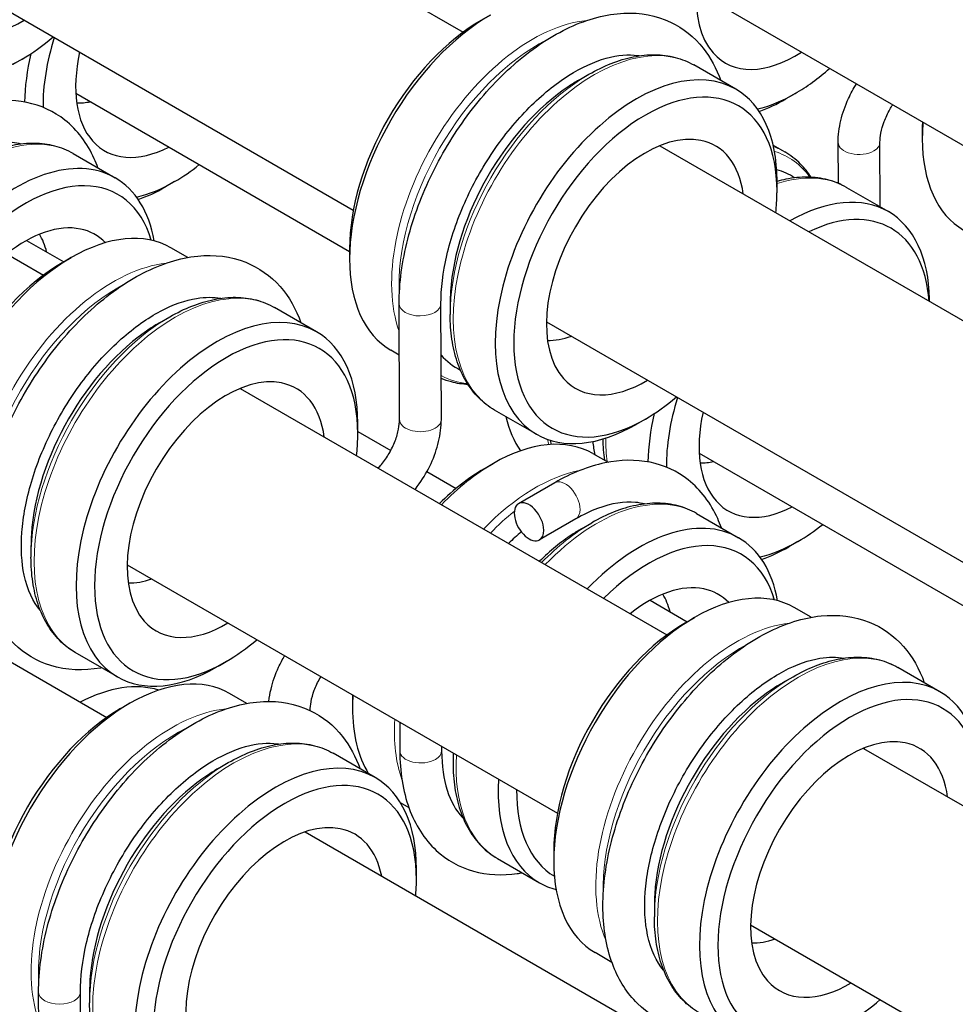
# Model space of a CAD drawing. Units: inches. Extents: x 134.9 to 185.6, y 9 to 45.7.
# Drawn here: x 179.2 to 180.1, y 20.4 to 21.3 of the extents above; entities that cross this region are included whole.
import ezdxf

# ---------------------------------------------------------------- set-up
doc = ezdxf.new("R2010")
doc.units = ezdxf.units.IN
doc.header["$MEASUREMENT"] = 0
doc.layers.add('TANGENT EDGES', color=7, linetype='Continuous', lineweight=0)
doc.layers.add('VISIBLE', color=7, linetype='Continuous')

msp = doc.modelspace()

# ---------------------------------------------------------------- linework, layer by layer
at = {"layer": 'TANGENT EDGES'}
for centre, major_axis, ratio, start_param, end_param in [((179.17115, 21.48584), (0.09525, 0.16498), 0.57735, 0, 3.141593), ((179.7083, 21.17571), (0.09525, 0.16498), 0.57735, 0.389803, 2.686269), ((179.76724, 21.14169), (0.09525, 0.16498), 0.57735, 0, 3.141593), ((179.7133, 21.17283), (0.09379, 0.16244), 0.57735, 0.721093, 2.420499), ((179.76224, 21.14457), (0.09379, 0.16244), 0.57735, 0.785398, 2.356194), ((179.17389, 21.05694), (0.09525, 0.16498), 0.57735, 0, 1.161987), ((179.85424, 21.05865), (0.09525, 0.16498), 0.57735, 0, 0.106404), ((179.85924, 21.05577), (0.09379, 0.16244), 0.57735, -0.254587, 0.133051), ((180.0206, 21.2326), (0.02, 0.00009), 0.580229, 3.141593, 5.495275), ((180.0206, 21.2326), (0.02, 0.00009), 0.580229, 5.495275, 6.283185), ((179.91317, 21.02463), (0.09525, 0.16498), 0.57735, 0, 0.568779), ((179.30746, 20.94374), (0.09525, 0.16498), 0.57735, 0.401298, 2.740295), ((179.3664, 20.90971), (0.09525, 0.16498), 0.57735, 0, 3.141593), ((179.31246, 20.94085), (0.09379, 0.16244), 0.57735, 0.750142, 2.391451), ((179.60078, 21.07825), (-0.02, -0.00002), 0.57791, 0.001403, 3.141593), ((179.3614, 20.9126), (0.09379, 0.16244), 0.57735, 0.785398, 2.356194), ((179.7133, 21.17283), (0.09379, 0.16244), 0.57735, 3.157369, 3.39618), ((179.60115, 20.96754), (-0.02, -0.00007), 0.579517, 0, 3.141593), ((179.85424, 21.05865), (0.09525, 0.16498), 0.57735, 2.577738, 2.615279), ((179.91317, 21.02463), (0.09525, 0.16498), 0.57735, 2.336872, 2.487276), ((179.71104, 20.74682), (0.09525, 0.16498), 0.57735, 0.45954, 1.161987), ((179.7396, 20.88986), (0.01002, -0.01731), 0.576635, 0.784779, 3.140575), ((179.76998, 20.71279), (0.09525, 0.16498), 0.57735, 0, 1.161987), ((179.71604, 20.74393), (0.09379, 0.16244), 0.57735, 0.975987, 1.155212), ((179.7396, 20.88986), (0.01002, -0.01731), 0.576635, 0, 0.784779), ((179.76498, 20.71568), (0.09379, 0.16244), 0.57735, 0.785398, 1.155212), ((179.90355, 20.59958), (0.09525, 0.16498), 0.57735, 0.401298, 2.740295), ((179.96249, 20.56556), (0.09525, 0.16498), 0.57735, 0, 3.141593), ((179.90855, 20.5967), (0.09379, 0.16244), 0.57735, 0.750142, 2.391451), ((179.95749, 20.56844), (0.09379, 0.16244), 0.57735, 0.785398, 2.356194), ((179.36351, 20.51746), (0.09525, 0.16498), 0.57735, 0.389803, 2.686269), ((179.42245, 20.48343), (0.09525, 0.16498), 0.57735, 0, 3.141593), ((179.71104, 20.74682), (0.09525, 0.16498), 0.57735, 2.281479, 2.682053), ((179.36851, 20.51457), (0.09379, 0.16244), 0.57735, 0.721093, 2.420499), ((179.60144, 20.65067), (0.02, 0), 0.577505, 3.141593, 5.497653), ((179.60144, 20.65067), (0.02, 0), 0.577505, 5.497653, 6.281796), ((179.76498, 20.71568), (0.09379, 0.16244), 0.57735, 2.294998, 2.356194), ((179.76998, 20.71279), (0.09525, 0.16498), 0.57735, 2.281479, 3.141593), ((179.41745, 20.48632), (0.09379, 0.16244), 0.57735, 0.785398, 2.356194), ((179.25599, 20.42), (-0.02, -0.00002), 0.57791, 0.001403, 3.141593)]:
    msp.add_ellipse(centre, major_axis=major_axis, ratio=ratio, start_param=start_param, end_param=end_param, dxfattribs=at)
at = {"layer": 'VISIBLE'}
for p, q in [((179.2339, 21.57361), (179.642, 21.338)), ((179.12553, 21.40524), (179.53697, 21.16769)), ((179.86499, 21.37707), (180.27712, 21.13912)), ((179.65929, 21.34936), (179.66813, 21.35446)), ((178.83258, 21.34144), (179.2408, 21.10575)), ((179.22016, 21.3122), (179.21132, 21.3071)), ((179.90267, 21.28347), (179.86249, 21.30667)), ((179.7525, 21.2921), (179.76224, 21.29773)), ((179.76224, 21.29773), (179.76225, 21.29773)), ((179.2716, 21.27957), (179.53342, 21.12841)), ((179.95945, 21.27929), (179.95061, 21.27418)), ((180.08106, 21.24623), (180.08106, 21.23602)), ((179.82999, 21.22946), (180.23809, 20.99384)), ((179.93851, 21.22997), (179.94949, 21.22363)), ((180.00077, 21.19342), (180.0006, 21.23251)), ((180.04087, 21.17087), (180.0406, 21.23269)), ((179.26914, 21.22192), (179.30932, 21.19872)), ((179.94213, 21.18606), (179.94212, 21.19627)), ((179.3661, 21.19514), (179.35726, 21.19004)), ((180.00842, 21.1896), (180.04861, 21.1664)), ((179.22458, 21.1389), (179.26015, 21.11836)), ((179.37867, 21.12259), (179.36253, 21.13191)), ((179.53342, 21.13134), (179.53342, 21.12114)), ((179.25844, 21.11738), (179.26728, 21.12248)), ((179.50183, 21.05149), (179.46165, 21.07469)), ((179.58078, 21.07824), (179.58078, 21.07822)), ((179.58115, 20.96748), (179.58078, 21.07822)), ((179.62115, 20.96761), (179.62078, 21.07827)), ((179.62961, 21.07924), (179.62961, 21.068)), ((179.35166, 21.06012), (179.3614, 21.06575)), ((179.3614, 21.06575), (179.3614, 21.06575)), ((179.62961, 21.06799), (179.62961, 21.068)), ((179.72162, 21.06108), (180.13306, 20.82354)), ((179.58094, 21.02928), (179.57287, 21.03394)), ((179.42867, 20.99729), (179.83689, 20.7616)), ((179.71217, 20.95351), (179.67199, 20.97671)), ((179.54128, 20.95408), (179.54128, 20.96429)), ((179.81625, 20.96805), (179.80742, 20.96294)), ((179.54128, 20.95605), (179.57271, 20.93791)), ((179.72566, 20.94767), (179.726, 20.94377)), ((179.76611, 20.93499), (179.78052, 20.92667)), ((179.86769, 20.93541), (180.12951, 20.78425)), ((179.66203, 20.92046), (179.67086, 20.92556)), ((178.89469, 20.91744), (179.3013, 20.68268)), ((179.60737, 20.9179), (179.63534, 20.90175)), ((179.72958, 20.90717), (179.69495, 20.88713)), ((179.72959, 20.90718), (179.72958, 20.90717)), ((179.86523, 20.87777), (179.90541, 20.85457)), ((179.74961, 20.87255), (179.71498, 20.85251)), ((179.75524, 20.86321), (179.76498, 20.86883)), ((179.76498, 20.86883), (179.76498, 20.86883)), ((179.22876, 20.84727), (179.22876, 20.83602)), ((179.96219, 20.85098), (179.95335, 20.84588)), ((179.22876, 20.83601), (179.22876, 20.83602)), ((179.32077, 20.82864), (179.73214, 20.59114)), ((179.82068, 20.79474), (179.85624, 20.77421)), ((179.97476, 20.77844), (179.95862, 20.78776)), ((179.85454, 20.77322), (179.86337, 20.77833)), ((179.31133, 20.72153), (179.27115, 20.74473)), ((179.41541, 20.73607), (179.40657, 20.73096)), ((180.09792, 20.70733), (180.05774, 20.73053)), ((179.94775, 20.71597), (179.95749, 20.72159)), ((179.95749, 20.72159), (179.9575, 20.7216)), ((179.43508, 20.69611), (179.41858, 20.70564)), ((179.53615, 20.70245), (179.53616, 20.69224)), ((179.31449, 20.6911), (179.32333, 20.6962)), ((179.5815, 20.67811), (179.58144, 20.65068)), ((179.58144, 20.65067), (179.58144, 20.65068)), ((179.62145, 20.65505), (179.62144, 20.65066)), ((180.02476, 20.65313), (180.43298, 20.41745)), ((179.55788, 20.62521), (179.5177, 20.64841)), ((179.63234, 20.64876), (179.63234, 20.6391)), ((179.40771, 20.63385), (179.41745, 20.63947)), ((179.41745, 20.63947), (179.41745, 20.63948)), ((179.63234, 20.6391), (179.63234, 20.6391)), ((179.58188, 20.60142), (179.59002, 20.59672)), ((179.73197, 20.59123), (179.73211, 20.59095)), ((179.49078, 20.57329), (179.89739, 20.33853)), ((179.67473, 20.54781), (179.71491, 20.52461)), ((179.72867, 20.55521), (179.72867, 20.54501)), ((179.59733, 20.52781), (179.59733, 20.53801)), ((179.82486, 20.50311), (179.82486, 20.49187)), ((179.82486, 20.49186), (179.82486, 20.49187)), ((179.91686, 20.48449), (180.32823, 20.24698)), ((179.78426, 20.44849), (179.76812, 20.4578)), ((179.23599, 20.41998), (179.23599, 20.41997)), ((179.23635, 20.30922), (179.23599, 20.41997)), ((179.27635, 20.30935), (179.27599, 20.42002)), ((179.28481, 20.42099), (179.28481, 20.40974)), ((179.28481, 20.40974), (179.28481, 20.40974))]:
    msp.add_line(p, q, dxfattribs=at)
for centre, major_axis, ratio, start_param, end_param in [((179.21133, 21.46264), (0.09525, 0.16498), 0.57735, 0, 3.141593), ((179.22017, 21.45754), (0.089, 0.15415), 0.57735, -0.785355, 3.926948), ((179.95946, 21.42463), (0.06693, 0.11593), 0.57735, 0.190621, 2.950972), ((179.22017, 21.45754), (0.06693, 0.11593), 0.57735, 2.950972, 3.948387), ((179.66812, 21.19891), (0.09525, 0.16498), 0.57735, 0.785366, 2.356227), ((179.65928, 21.20402), (0.089, 0.15415), 0.57735, 0.785366, 2.356227), ((179.22017, 21.45754), (0.089, 0.15415), 0.57735, 3.926948, 4.165189), ((179.3661, 21.34048), (0.089, 0.15415), 0.57735, 1.939795, 2.36756), ((179.3661, 21.34048), (0.06693, 0.11593), 0.57735, 2.070973, 2.950969), ((179.95946, 21.42463), (0.06693, 0.11593), 0.57735, 2.950972, 3.990887), ((179.35726, 21.34558), (0.09525, 0.16498), 0.57735, 2.05528, 2.334329), ((179.80742, 21.11849), (0.09525, 0.16498), 0.57735, 0, 3.141593), ((179.95946, 21.42463), (0.089, 0.15415), 0.57735, 3.926948, 4.192533), ((179.81626, 21.11339), (0.089, 0.15415), 0.57735, -0.785355, 3.926948), ((179.7525, 21.1502), (0.0869, 0.15051), 0.57735, 0.785398, 0.859153), ((179.7525, 21.1502), (0.0869, 0.15051), 0.57735, 0.859153, 2.28244), ((179.80742, 21.11849), (0.09525, 0.16498), 0.57735, -0.785355, 0), ((179.30971, 21.37303), (0.05625, 0.09743), 0.57735, 3.439782, 3.617487), ((179.95946, 21.42463), (0.089, 0.15415), 0.57735, 3.636432, 3.926948), ((179.95062, 21.42973), (0.09525, 0.16498), 0.57735, 3.735788, 3.926948), ((180.20692, 21.3189), (0.089, 0.15415), 0.57735, 2.31516, 2.356238), ((180.21576, 21.3138), (0.09525, 0.16498), 0.57735, 2.256282, 2.356238), ((179.3661, 21.34048), (0.06693, 0.11593), 0.57735, 2.950969, 3.86886), ((179.81626, 21.11339), (0.06693, 0.11593), 0.57735, 0.190621, 2.950972), ((179.81626, 21.11339), (0.06693, 0.11593), 0.57735, -0.639867, 0.190621), ((180.21576, 21.3138), (0.09525, 0.16498), 0.57735, 2.356238, 3.141593), ((179.75987, 21.14594), (0.05625, 0.09743), 0.57735, -0.302673, -0.298192), ((179.21407, 21.03375), (0.09525, 0.16498), 0.57735, 0, 1.161987), ((179.3661, 21.34048), (0.089, 0.15415), 0.57735, 3.926959, 4.115833), ((179.86898, 21.05014), (0.0869, 0.15051), 0.57735, -0.036721, 0.150909), ((179.21407, 21.03375), (0.09525, 0.16498), 0.57735, -0.602829, 0), ((179.22291, 21.02864), (0.089, 0.15415), 0.57735, -0.501258, 1.131357), ((179.3661, 21.34048), (0.089, 0.15415), 0.57735, 3.633349, 3.926959), ((179.35726, 21.34558), (0.09525, 0.16498), 0.57735, 3.733338, 3.926959), ((179.81626, 21.11339), (0.089, 0.15415), 0.57735, -0.923169, -0.799146), ((179.81626, 21.11339), (0.089, 0.15415), 0.57735, -0.799146, -0.785355), ((179.95336, 21.00143), (0.09525, 0.16498), 0.57735, 0, 0.777238), ((179.96219, 20.99632), (0.089, 0.15415), 0.57735, -0.70299, 0.70299), ((179.95336, 21.00143), (0.09525, 0.16498), 0.57735, -0.763403, 0), ((179.22291, 21.02864), (0.06693, 0.11593), 0.57735, 0.190624, 0.969543), ((179.22291, 21.02864), (0.06693, 0.11593), 0.57735, -0.164535, 0.190624), ((179.16651, 21.0612), (0.05625, 0.09743), 0.57735, -0.54293, -0.298189), ((179.26728, 20.96694), (0.09525, 0.16498), 0.57735, 0, 0.785366), ((179.26728, 20.96694), (0.09525, 0.16498), 0.57735, 0.785366, 2.356227), ((179.66812, 21.19891), (0.09525, 0.16498), 0.57735, 2.356227, 3.141593), ((179.25844, 20.97204), (0.089, 0.15415), 0.57735, 0.785366, 2.356227), ((179.7525, 21.1502), (0.0869, 0.15051), 0.57735, 2.28244, 2.356194), ((179.40658, 20.88651), (0.09525, 0.16498), 0.57735, 0, 3.141593), ((179.95336, 21.00143), (0.09525, 0.16498), 0.57735, -0.777238, -0.763403), ((179.41542, 20.88141), (0.089, 0.15415), 0.57735, -0.785355, 3.926948), ((179.35166, 20.91822), (0.0869, 0.15051), 0.57735, 0.859153, 2.28244), ((179.35166, 20.91822), (0.0869, 0.15051), 0.57735, 0.785398, 0.859153), ((179.40658, 20.88651), (0.09525, 0.16498), 0.57735, -0.785355, 0), ((179.75987, 21.14594), (0.05625, 0.09743), 0.57735, 3.439784, 3.745323), ((179.72304, 21.16721), (0.0869, 0.15051), 0.57735, 2.9465, 3.178314), ((179.41542, 20.88141), (0.06693, 0.11593), 0.57735, 0.190621, 2.950972), ((179.41542, 20.88141), (0.06693, 0.11593), 0.57735, -0.644926, 0.190621), ((179.81626, 21.11339), (0.06693, 0.11593), 0.57735, 2.950972, 3.948387), ((179.35903, 20.91396), (0.05625, 0.09743), 0.57735, -0.314546, -0.298192), ((179.81626, 21.11339), (0.089, 0.15415), 0.57735, 3.926948, 4.165189), ((179.96219, 20.99632), (0.089, 0.15415), 0.57735, 1.939795, 2.36756), ((179.81406, 21.08185), (0.09525, 0.16498), 0.57735, 2.58841, 2.870563), ((179.95336, 21.00143), (0.09525, 0.16498), 0.57735, 2.05528, 2.334329), ((179.96219, 20.99632), (0.06693, 0.11593), 0.57735, 2.070973, 2.950969), ((179.80742, 21.11849), (0.09525, 0.16498), 0.57735, 3.141593, 3.926948), ((179.41542, 20.88141), (0.089, 0.15415), 0.57735, -0.926024, -0.806155), ((179.41542, 20.88141), (0.089, 0.15415), 0.57735, -0.806155, -0.785355), ((179.67086, 20.77002), (0.09525, 0.16498), 0.57735, 0, 0.785355), ((179.67086, 20.77002), (0.09525, 0.16498), 0.57735, 0.785355, 1.161987), ((179.9058, 21.02888), (0.05625, 0.09743), 0.57735, 3.439782, 3.617487), ((179.66202, 20.77512), (0.089, 0.15415), 0.57735, 0.785355, 1.131357), ((179.70497, 20.86982), (0.01002, -0.01731), 0.576635, -3.141593, 0), ((179.70497, 20.86982), (0.01002, -0.01731), 0.576635, 0.784779, 3.141593), ((179.96219, 20.99632), (0.06693, 0.11593), 0.57735, 2.950969, 3.86886), ((179.81016, 20.68959), (0.09525, 0.16498), 0.57735, 0, 1.161987), ((179.96219, 20.99632), (0.089, 0.15415), 0.57735, 3.926959, 4.115833), ((179.35166, 20.91822), (0.0869, 0.15051), 0.57735, 2.28244, 2.356194), ((179.72578, 20.73831), (0.0869, 0.15051), 0.57735, 1.016767, 1.119962), ((179.75524, 20.7213), (0.0869, 0.15051), 0.57735, 0.859153, 1.119962), ((179.70497, 20.86982), (0.01002, -0.01731), 0.576635, 0, 0.784779), ((179.75524, 20.7213), (0.0869, 0.15051), 0.57735, 0.785398, 0.859153), ((179.819, 20.68449), (0.089, 0.15415), 0.57735, -0.501258, 1.131357), ((179.81016, 20.68959), (0.09525, 0.16498), 0.57735, -0.602829, 0), ((179.96219, 20.99632), (0.089, 0.15415), 0.57735, 3.633349, 3.926959), ((179.95336, 21.00143), (0.09525, 0.16498), 0.57735, 3.733338, 3.926959), ((179.35903, 20.91396), (0.05625, 0.09743), 0.57735, 3.439784, 3.738941), ((179.819, 20.68449), (0.06693, 0.11593), 0.57735, 0.190624, 0.969543), ((179.76261, 20.71705), (0.05625, 0.09743), 0.57735, -0.54293, -0.298189), ((179.86337, 20.62278), (0.09525, 0.16498), 0.57735, 0, 0.785366), ((179.819, 20.68449), (0.06693, 0.11593), 0.57735, -0.164535, 0.190624), ((179.41542, 20.88141), (0.06693, 0.11593), 0.57735, 2.950972, 3.944181), ((179.85453, 20.62788), (0.089, 0.15415), 0.57735, 0.785366, 2.356227), ((179.86337, 20.62278), (0.09525, 0.16498), 0.57735, 0.785366, 2.356227), ((179.41542, 20.88141), (0.089, 0.15415), 0.57735, 3.926948, 4.162518), ((180.00267, 20.54236), (0.09525, 0.16498), 0.57735, 0, 3.141593), ((179.40658, 20.88651), (0.09525, 0.16498), 0.57735, 3.141593, 3.926948), ((179.26915, 20.53807), (0.09525, 0.16498), 0.57735, 0.132338, 0.735036), ((179.32333, 20.54066), (0.09525, 0.16498), 0.57735, 0, 0.785366), ((180.01151, 20.53725), (0.089, 0.15415), 0.57735, -0.785355, 3.926948), ((179.94775, 20.57407), (0.0869, 0.15051), 0.57735, 0.785398, 0.859153), ((179.94775, 20.57407), (0.0869, 0.15051), 0.57735, 0.859153, 2.28244), ((180.00267, 20.54236), (0.09525, 0.16498), 0.57735, -0.785355, 0), ((179.66202, 20.77512), (0.089, 0.15415), 0.57735, 2.343623, 2.356238), ((179.67086, 20.77002), (0.09525, 0.16498), 0.57735, 2.281479, 2.356238), ((179.32333, 20.54066), (0.09525, 0.16498), 0.57735, 0.785366, 2.356227), ((179.31449, 20.54576), (0.089, 0.15415), 0.57735, 0.785366, 2.356227), ((179.67086, 20.77002), (0.09525, 0.16498), 0.57735, 2.356238, 2.839887), ((180.01151, 20.53725), (0.06693, 0.11593), 0.57735, 0.190621, 2.950972), ((179.46263, 20.46023), (0.09525, 0.16498), 0.57735, 0, 3.141593), ((179.95512, 20.56981), (0.05625, 0.09743), 0.57735, -0.314546, -0.298192), ((180.01151, 20.53725), (0.06693, 0.11593), 0.57735, -0.644926, 0.190621), ((179.47147, 20.45513), (0.089, 0.15415), 0.57735, -0.785355, 3.926948), ((179.40771, 20.49194), (0.0869, 0.15051), 0.57735, 0.785398, 0.859153), ((179.40771, 20.49194), (0.0869, 0.15051), 0.57735, 0.859153, 2.28244), ((179.46263, 20.46023), (0.09525, 0.16498), 0.57735, -0.785355, 0), ((179.81016, 20.68959), (0.09525, 0.16498), 0.57735, 2.281479, 3.141593), ((179.819, 20.68449), (0.089, 0.15415), 0.57735, 2.343623, 3.133269), ((179.47147, 20.45513), (0.06693, 0.11593), 0.57735, 0.190621, 2.950972), ((179.47147, 20.45513), (0.06693, 0.11593), 0.57735, -0.579917, 0.190621), ((179.86337, 20.62278), (0.09525, 0.16498), 0.57735, 2.356227, 3.141593), ((179.47147, 20.45513), (0.089, 0.15415), 0.57735, -0.799146, -0.785355), ((179.47147, 20.45513), (0.089, 0.15415), 0.57735, -0.89038, -0.799146), ((179.81016, 20.68959), (0.09525, 0.16498), 0.57735, 3.141593, 3.297969), ((179.94775, 20.57407), (0.0869, 0.15051), 0.57735, 2.28244, 2.356194), ((179.95512, 20.56981), (0.05625, 0.09743), 0.57735, 3.439784, 3.738941), ((179.32333, 20.54066), (0.09525, 0.16498), 0.57735, 2.356227, 3.141593), ((179.40771, 20.49194), (0.0869, 0.15051), 0.57735, 2.28244, 2.356194), ((180.01151, 20.53725), (0.06693, 0.11593), 0.57735, 2.950972, 3.944181), ((180.01151, 20.53725), (0.089, 0.15415), 0.57735, 3.926948, 4.162518)]:
    msp.add_ellipse(centre, major_axis=major_axis, ratio=ratio, start_param=start_param, end_param=end_param, dxfattribs=at)
for points, knots in [([(179.58078, 21.07824), (179.58077, 21.09799), (179.58363, 21.11894), (179.59448, 21.16126), (179.60247, 21.18263), (179.62264, 21.22373), (179.63479, 21.24346), (179.66217, 21.2795), (179.67738, 21.2958), (179.70964, 21.32341), (179.7267, 21.33469), (179.76121, 21.35067), (179.7787, 21.35543), (179.81139, 21.35688), (179.82668, 21.35413), (179.8524, 21.34195), (179.86305, 21.33332), (179.87861, 21.31362), (179.88419, 21.30318), (179.88826, 21.29179)], [6.282214, 6.282214, 6.282214, 6.282214, 6.617769, 6.617769, 6.952168, 6.952168, 7.284576, 7.284576, 7.617361, 7.617361, 7.952549, 7.952549, 8.286291, 8.286291, 8.592305, 8.592305, 8.865276, 8.865276, 9.095375, 9.095375, 9.095375, 9.095375]), ([(179.62078, 21.07827), (179.62077, 21.09251), (179.62264, 21.10821), (179.63025, 21.141), (179.63601, 21.15809), (179.65098, 21.1918), (179.66022, 21.20841), (179.68116, 21.2393), (179.69288, 21.25356), (179.71738, 21.27815), (179.73016, 21.28851), (179.75518, 21.30437), (179.76741, 21.30992), (179.79, 21.31625), (179.80026, 21.31696), (179.80957, 21.31563), (179.81011, 21.31555), (179.81064, 21.31545)], [6.282214, 6.282214, 6.282214, 6.282214, 6.583016, 6.583016, 6.886952, 6.886952, 7.193507, 7.193507, 7.500297, 7.500297, 7.804841, 7.804841, 8.105948, 8.105948, 8.41158, 8.41158, 8.430496, 8.430496, 8.430496, 8.430496]), ([(179.76225, 21.29773), (179.76932, 21.30181), (179.77644, 21.30528), (179.79064, 21.31088), (179.79772, 21.31301), (179.81169, 21.31584), (179.81858, 21.31653), (179.83201, 21.31638), (179.83855, 21.31554), (179.85103, 21.31227), (179.85698, 21.30985), (179.86249, 21.30667)], [3.1279013, 3.1279013, 3.1279013, 3.1279013, 3.2849695, 3.2849695, 3.4420378, 3.4420378, 3.5991061, 3.5991061, 3.7561743, 3.7561743, 3.9132426, 3.9132426, 3.9132426, 3.9132426]), ([(180.0006, 21.23251), (180.00057, 21.23947), (180.00148, 21.24655), (180.00485, 21.26065), (180.00732, 21.26768), (180.01268, 21.27935), (180.01525, 21.2841), (180.01812, 21.28866)], [6.2794259, 6.2794259, 6.2794259, 6.2794259, 6.5943371, 6.5943371, 6.9092482, 6.9092482, 7.1351336, 7.1351336, 7.1351336, 7.1351336]), ([(179.29282, 21.20825), (179.29175, 21.21124), (179.29058, 21.21417), (179.28272, 21.23171), (179.27325, 21.24448), (179.25061, 21.26236), (179.23807, 21.2681), (179.21086, 21.27364), (179.1962, 21.2733), (179.16544, 21.26693), (179.14929, 21.26044), (179.1335, 21.25133)], [9.752942, 9.752942, 9.752942, 9.752942, 9.813363, 9.813363, 10.124915, 10.124915, 10.399621, 10.399621, 10.683994, 10.683994, 10.99354, 10.99354, 10.99354, 10.99354]), ([(180.0406, 21.23269), (180.04059, 21.23527), (180.04086, 21.23829), (180.04213, 21.24499), (180.04317, 21.2487), (180.04603, 21.25636), (180.04788, 21.26033), (180.05091, 21.26566), (180.05183, 21.26717), (180.05279, 21.26864)], [6.2794259, 6.2794259, 6.2794259, 6.2794259, 6.5263057, 6.5263057, 6.7865201, 6.7865201, 7.0573133, 7.0573133, 7.1664381, 7.1664381, 7.1664381, 7.1664381]), ([(179.21943, 21.231), (179.21668, 21.23172), (179.21376, 21.23223), (179.20033, 21.23344), (179.188, 21.23171), (179.16771, 21.22416), (179.16068, 21.22083), (179.15352, 21.21671)], [10.366169, 10.366169, 10.366169, 10.366169, 10.4699374, 10.4699374, 10.8186669, 10.8186669, 10.9931264, 10.9931264, 10.9931264, 10.9931264]), ([(179.26914, 21.22192), (179.26362, 21.2251), (179.25768, 21.22753), (179.24519, 21.2308), (179.23866, 21.23164), (179.22523, 21.23179), (179.21833, 21.23109), (179.20436, 21.22827), (179.19728, 21.22614), (179.18309, 21.22054), (179.17596, 21.21707), (179.16889, 21.21298)], [5.4828002, 5.4828002, 5.4828002, 5.4828002, 5.6398741, 5.6398741, 5.796948, 5.796948, 5.954022, 5.954022, 6.1110959, 6.1110959, 6.2681699, 6.2681699, 6.2681699, 6.2681699]), ([(179.97472, 21.19929), (179.97173, 21.2039), (179.96835, 21.20813), (179.96007, 21.21651), (179.955, 21.22045), (179.94949, 21.22363)], [5.1890124, 5.1890124, 5.1890124, 5.1890124, 5.3187235, 5.3187235, 5.4757918, 5.4757918, 5.4757918, 5.4757918]), ([(180.00842, 21.1896), (180.00291, 21.19279), (179.99697, 21.19521), (179.98448, 21.19848), (179.97794, 21.19932), (179.96451, 21.19947), (179.95762, 21.19878), (179.94781, 21.19679), (179.94497, 21.1961), (179.94212, 21.1953)], [5.4757918, 5.4757918, 5.4757918, 5.4757918, 5.6328657, 5.6328657, 5.7899397, 5.7899397, 5.9470136, 5.9470136, 6.0104959, 6.0104959, 6.0104959, 6.0104959]), ([(179.29641, 20.73015), (179.29604, 20.73008), (179.29566, 20.73001), (179.27887, 20.72712), (179.26256, 20.72774), (179.23447, 20.73644), (179.22248, 20.7436), (179.2028, 20.76291), (179.19512, 20.77498), (179.18364, 20.8038), (179.18038, 20.82096), (179.17896, 20.85866), (179.18113, 20.87936), (179.19068, 20.9215), (179.19807, 20.94294), (179.21717, 20.9844), (179.22886, 21.00443), (179.25544, 21.04129), (179.27033, 21.05811), (179.30211, 21.08694), (179.319, 21.09893), (179.35339, 21.11654), (179.37093, 21.1222), (179.40414, 21.12556), (179.41991, 21.12371), (179.44667, 21.11299), (179.45789, 21.10499), (179.47558, 21.08494), (179.48224, 21.07315), (179.48691, 21.0601)], [5.042362, 5.042362, 5.042362, 5.042362, 5.049562, 5.049562, 5.367318, 5.367318, 5.645457, 5.645457, 5.925191, 5.925191, 6.240595, 6.240595, 6.575609, 6.575609, 6.910359, 6.910359, 7.242903, 7.242903, 7.575508, 7.575508, 7.910372, 7.910372, 8.245135, 8.245135, 8.556517, 8.556517, 8.831143, 8.831143, 9.094804, 9.094804, 9.094804, 9.094804]), ([(179.23773, 20.78493), (179.23766, 20.78502), (179.23758, 20.78512), (179.23076, 20.79315), (179.22533, 20.80439), (179.21977, 20.83062), (179.21892, 20.84454), (179.22116, 20.87479), (179.22421, 20.89108), (179.2341, 20.9245), (179.24097, 20.94165), (179.25793, 20.97489), (179.26803, 20.99099), (179.29032, 21.0203), (179.30251, 21.03353), (179.3275, 21.05569), (179.34028, 21.06466), (179.36483, 21.07766), (179.37659, 21.08172), (179.39564, 21.08488), (179.40335, 21.08481), (179.41013, 21.08352)], [5.697226, 5.697226, 5.697226, 5.697226, 5.701537, 5.701537, 6.068535, 6.068535, 6.372302, 6.372302, 6.673761, 6.673761, 6.978686, 6.978686, 7.285574, 7.285574, 7.591935, 7.591935, 7.895415, 7.895415, 8.196134, 8.196134, 8.439941, 8.439941, 8.439941, 8.439941]), ([(179.3614, 21.06575), (179.36848, 21.06984), (179.3756, 21.0733), (179.3898, 21.0789), (179.39688, 21.08104), (179.41085, 21.08386), (179.41774, 21.08455), (179.43117, 21.0844), (179.43771, 21.08356), (179.45019, 21.08029), (179.45614, 21.07787), (179.46165, 21.07469)], [3.1208929, 3.1208929, 3.1208929, 3.1208929, 3.2779612, 3.2779612, 3.4350294, 3.4350294, 3.5920977, 3.5920977, 3.749166, 3.749166, 3.9062342, 3.9062342, 3.9062342, 3.9062342]), ([(179.67199, 20.97671), (179.66648, 20.97989), (179.66141, 20.98383), (179.65233, 20.99301), (179.64834, 20.99825), (179.64149, 21.0098), (179.63865, 21.01612), (179.63411, 21.02963), (179.63241, 21.03682), (179.63016, 21.05192), (179.62961, 21.05982), (179.62961, 21.06799)], [0.7716499, 0.7716499, 0.7716499, 0.7716499, 0.9287182, 0.9287182, 1.0857864, 1.0857864, 1.2428547, 1.2428547, 1.399923, 1.399923, 1.5569912, 1.5569912, 1.5569912, 1.5569912]), ([(179.64675, 21.00106), (179.64126, 21.00134), (179.63591, 21.00215), (179.62741, 21.00437), (179.62416, 21.00547), (179.62102, 21.00679)], [6.7680554, 6.7680554, 6.7680554, 6.7680554, 6.8977613, 6.8977613, 6.981712, 6.981712, 6.981712, 6.981712]), ([(179.56073, 20.92104), (179.56179, 20.92218), (179.56285, 20.92338), (179.56653, 20.92787), (179.56903, 20.93147), (179.57347, 20.93909), (179.5754, 20.94311), (179.57843, 20.95101), (179.57954, 20.95488), (179.58087, 20.96179), (179.58115, 20.96485), (179.58115, 20.96748)], [1.973177, 1.973177, 1.973177, 1.973177, 2.078406, 2.078406, 2.349354, 2.349354, 2.624193, 2.624193, 2.895412, 2.895412, 3.145352, 3.145352, 3.145352, 3.145352]), ([(179.59596, 20.9007), (179.59737, 20.90248), (179.59874, 20.90431), (179.60437, 20.91229), (179.60815, 20.91885), (179.61439, 20.93244), (179.61687, 20.93946), (179.62025, 20.95357), (179.62117, 20.96065), (179.62115, 20.96761)], [2.104329, 2.104329, 2.104329, 2.104329, 2.200619, 2.200619, 2.51553, 2.51553, 2.830441, 2.830441, 3.145352, 3.145352, 3.145352, 3.145352]), ([(179.88891, 20.8641), (179.88784, 20.86709), (179.88667, 20.87001), (179.87881, 20.88756), (179.86934, 20.90032), (179.8467, 20.91821), (179.83416, 20.92395), (179.80695, 20.92949), (179.79229, 20.92915), (179.76153, 20.92278), (179.74538, 20.91628), (179.72959, 20.90718)], [9.752942, 9.752942, 9.752942, 9.752942, 9.813363, 9.813363, 10.124915, 10.124915, 10.399621, 10.399621, 10.683994, 10.683994, 10.99354, 10.99354, 10.99354, 10.99354]), ([(179.81552, 20.88685), (179.81277, 20.88757), (179.80985, 20.88808), (179.79642, 20.88929), (179.78409, 20.88756), (179.76381, 20.88), (179.75677, 20.87667), (179.74961, 20.87255)], [10.366169, 10.366169, 10.366169, 10.366169, 10.4699374, 10.4699374, 10.8186669, 10.8186669, 10.9931264, 10.9931264, 10.9931264, 10.9931264]), ([(179.86523, 20.87777), (179.85972, 20.88095), (179.85377, 20.88338), (179.84129, 20.88664), (179.83475, 20.88749), (179.82132, 20.88763), (179.81442, 20.88694), (179.80045, 20.88412), (179.79338, 20.88199), (179.77918, 20.87639), (179.77206, 20.87292), (179.76498, 20.86883)], [5.4828002, 5.4828002, 5.4828002, 5.4828002, 5.6398741, 5.6398741, 5.796948, 5.796948, 5.954022, 5.954022, 6.1110959, 6.1110959, 6.2681699, 6.2681699, 6.2681699, 6.2681699]), ([(179.27115, 20.74473), (179.26564, 20.74791), (179.26056, 20.75185), (179.25149, 20.76103), (179.24749, 20.76627), (179.24065, 20.77783), (179.2378, 20.78414), (179.23326, 20.79765), (179.23157, 20.80485), (179.22932, 20.81994), (179.22876, 20.82784), (179.22876, 20.83601)], [0.7646416, 0.7646416, 0.7646416, 0.7646416, 0.9217098, 0.9217098, 1.0787781, 1.0787781, 1.2358463, 1.2358463, 1.3929146, 1.3929146, 1.5499829, 1.5499829, 1.5499829, 1.5499829]), ([(179.8925, 20.38599), (179.89213, 20.38593), (179.89175, 20.38586), (179.87496, 20.38296), (179.85865, 20.38359), (179.83056, 20.39228), (179.81858, 20.39945), (179.79889, 20.41875), (179.79121, 20.43083), (179.77973, 20.45964), (179.77648, 20.47681), (179.77505, 20.5145), (179.77722, 20.53521), (179.78677, 20.57735), (179.79416, 20.59878), (179.81326, 20.64025), (179.82495, 20.66028), (179.85154, 20.69713), (179.86643, 20.71395), (179.8982, 20.74279), (179.91509, 20.75477), (179.94949, 20.77239), (179.96702, 20.77804), (180.00023, 20.7814), (180.016, 20.77956), (180.04276, 20.76884), (180.05398, 20.76084), (180.07167, 20.74079), (180.07833, 20.72899), (180.083, 20.71595)], [5.042362, 5.042362, 5.042362, 5.042362, 5.049562, 5.049562, 5.367318, 5.367318, 5.645457, 5.645457, 5.925191, 5.925191, 6.240595, 6.240595, 6.575609, 6.575609, 6.910359, 6.910359, 7.242903, 7.242903, 7.575508, 7.575508, 7.910372, 7.910372, 8.245135, 8.245135, 8.556517, 8.556517, 8.831143, 8.831143, 9.094804, 9.094804, 9.094804, 9.094804]), ([(179.4562, 20.69804), (179.45663, 20.70196), (179.45732, 20.70589), (179.45995, 20.71687), (179.46241, 20.72389), (179.46726, 20.73445), (179.46919, 20.73815), (179.4713, 20.74173)], [6.4190095, 6.4190095, 6.4190095, 6.4190095, 6.5943371, 6.5943371, 6.9092482, 6.9092482, 7.0837092, 7.0837092, 7.0837092, 7.0837092]), ([(179.83383, 20.44078), (179.83375, 20.44087), (179.83367, 20.44096), (179.82685, 20.449), (179.82142, 20.46024), (179.81586, 20.48647), (179.81501, 20.50039), (179.81726, 20.53064), (179.8203, 20.54692), (179.83019, 20.58035), (179.83706, 20.59749), (179.85402, 20.63074), (179.86412, 20.64683), (179.88641, 20.67615), (179.8986, 20.68937), (179.92359, 20.71154), (179.93637, 20.72051), (179.96092, 20.7335), (179.97268, 20.73756), (179.99174, 20.74073), (179.99944, 20.74065), (180.00622, 20.73937)], [5.697226, 5.697226, 5.697226, 5.697226, 5.701537, 5.701537, 6.068535, 6.068535, 6.372302, 6.372302, 6.673761, 6.673761, 6.978686, 6.978686, 7.285574, 7.285574, 7.591935, 7.591935, 7.895415, 7.895415, 8.196134, 8.196134, 8.439941, 8.439941, 8.439941, 8.439941]), ([(179.9575, 20.7216), (179.96457, 20.72568), (179.97169, 20.72915), (179.98589, 20.73475), (179.99297, 20.73688), (180.00694, 20.73971), (180.01383, 20.7404), (180.02726, 20.74025), (180.0338, 20.73941), (180.04628, 20.73614), (180.05223, 20.73372), (180.05774, 20.73053)], [3.1208929, 3.1208929, 3.1208929, 3.1208929, 3.2779612, 3.2779612, 3.4350294, 3.4350294, 3.5920977, 3.5920977, 3.749166, 3.749166, 3.9062342, 3.9062342, 3.9062342, 3.9062342]), ([(179.49569, 20.68933), (179.49571, 20.69182), (179.49599, 20.69469), (179.49723, 20.70121), (179.49827, 20.70491), (179.50113, 20.71258), (179.50298, 20.71655), (179.5054, 20.72081), (179.50567, 20.72128), (179.50594, 20.72173)], [6.2930001, 6.2930001, 6.2930001, 6.2930001, 6.5263057, 6.5263057, 6.7865201, 6.7865201, 7.0573133, 7.0573133, 7.0903298, 7.0903298, 7.0903298, 7.0903298]), ([(179.23599, 20.41998), (179.23597, 20.43974), (179.23884, 20.46068), (179.24969, 20.503), (179.25767, 20.52438), (179.27784, 20.56548), (179.29, 20.5852), (179.31737, 20.62124), (179.33259, 20.63754), (179.36485, 20.66516), (179.3819, 20.67643), (179.41642, 20.69242), (179.43391, 20.69717), (179.46659, 20.69863), (179.48189, 20.69587), (179.5076, 20.6837), (179.51826, 20.67506), (179.53381, 20.65536), (179.53939, 20.64493), (179.54346, 20.63353)], [6.282214, 6.282214, 6.282214, 6.282214, 6.617769, 6.617769, 6.952168, 6.952168, 7.284576, 7.284576, 7.617361, 7.617361, 7.952549, 7.952549, 8.286291, 8.286291, 8.592305, 8.592305, 8.865276, 8.865276, 9.095375, 9.095375, 9.095375, 9.095375]), ([(179.27599, 20.42002), (179.27598, 20.43425), (179.27785, 20.44996), (179.28545, 20.48274), (179.29122, 20.49983), (179.30619, 20.53354), (179.31542, 20.55016), (179.33637, 20.58104), (179.34808, 20.5953), (179.37259, 20.6199), (179.38537, 20.63025), (179.41039, 20.64612), (179.42262, 20.65166), (179.4452, 20.65799), (179.45547, 20.65871), (179.46477, 20.65738), (179.46531, 20.65729), (179.46584, 20.6572)], [6.282214, 6.282214, 6.282214, 6.282214, 6.583016, 6.583016, 6.886952, 6.886952, 7.193507, 7.193507, 7.500297, 7.500297, 7.804841, 7.804841, 8.105948, 8.105948, 8.41158, 8.41158, 8.430496, 8.430496, 8.430496, 8.430496]), ([(179.41745, 20.63948), (179.42453, 20.64356), (179.43165, 20.64703), (179.44585, 20.65263), (179.45292, 20.65476), (179.46689, 20.65758), (179.47379, 20.65828), (179.48722, 20.65813), (179.49376, 20.65728), (179.50624, 20.65402), (179.51219, 20.65159), (179.5177, 20.64841)], [3.1279013, 3.1279013, 3.1279013, 3.1279013, 3.2849695, 3.2849695, 3.4420378, 3.4420378, 3.5991061, 3.5991061, 3.7561743, 3.7561743, 3.9132426, 3.9132426, 3.9132426, 3.9132426]), ([(179.58144, 20.65067), (179.58144, 20.63091), (179.58431, 20.6123), (179.5961, 20.5801), (179.60478, 20.56626), (179.62634, 20.54622), (179.63853, 20.53939), (179.66508, 20.53195), (179.67937, 20.53131), (179.69533, 20.53361), (179.69687, 20.53386), (179.69841, 20.53414)], [6.282214, 6.282214, 6.282214, 6.282214, 6.617776, 6.617776, 6.935681, 6.935681, 7.213935, 7.213935, 7.493575, 7.493575, 7.52334, 7.52334, 7.52334, 7.52334]), ([(179.62144, 20.65066), (179.62144, 20.63643), (179.62334, 20.62368), (179.63017, 20.60223), (179.63513, 20.59369), (179.64132, 20.58703), (179.64167, 20.58667), (179.64202, 20.58632)], [6.2823274, 6.2823274, 6.2823274, 6.2823274, 6.583019, 6.583019, 6.8921243, 6.8921243, 6.9101129, 6.9101129, 6.9101129, 6.9101129]), ([(179.63234, 20.6391), (179.63234, 20.63093), (179.6329, 20.62303), (179.63515, 20.60793), (179.63684, 20.60074), (179.64138, 20.58723), (179.64423, 20.58091), (179.65107, 20.56935), (179.65507, 20.56411), (179.66414, 20.55493), (179.66922, 20.551), (179.67473, 20.54781)], [1.5558378, 1.5558378, 1.5558378, 1.5558378, 1.7129117, 1.7129117, 1.8699856, 1.8699856, 2.0270596, 2.0270596, 2.1841335, 2.1841335, 2.3412075, 2.3412075, 2.3412075, 2.3412075]), ([(179.86724, 20.40058), (179.86173, 20.40376), (179.85665, 20.40769), (179.84758, 20.41687), (179.84359, 20.42211), (179.83674, 20.43367), (179.83389, 20.43999), (179.82935, 20.4535), (179.82766, 20.46069), (179.82541, 20.47579), (179.82486, 20.48369), (179.82486, 20.49186)], [0.7646416, 0.7646416, 0.7646416, 0.7646416, 0.9217098, 0.9217098, 1.0787781, 1.0787781, 1.2358463, 1.2358463, 1.3929146, 1.3929146, 1.5499829, 1.5499829, 1.5499829, 1.5499829]), ([(179.18883, 20.48159), (179.18703, 20.47471), (179.18551, 20.46785), (179.18042, 20.44012), (179.17924, 20.41974), (179.18279, 20.38194), (179.18749, 20.36447), (179.20269, 20.33558), (179.21277, 20.3238), (179.22872, 20.3129), (179.23246, 20.31074), (179.23635, 20.30887)], [5.940313, 5.940313, 5.940313, 5.940313, 6.049186, 6.049186, 6.384408, 6.384408, 6.718039, 6.718039, 7.023537, 7.023537, 7.111324, 7.111324, 7.111324, 7.111324]), ([(179.3272, 20.31846), (179.32169, 20.32164), (179.31661, 20.32557), (179.30754, 20.33475), (179.30354, 20.33999), (179.2967, 20.35155), (179.29385, 20.35787), (179.28931, 20.37137), (179.28762, 20.37857), (179.28537, 20.39367), (179.28481, 20.40157), (179.28481, 20.40974)], [0.7716499, 0.7716499, 0.7716499, 0.7716499, 0.9287182, 0.9287182, 1.0857864, 1.0857864, 1.2428547, 1.2428547, 1.399923, 1.399923, 1.5569912, 1.5569912, 1.5569912, 1.5569912])]:
    msp.add_open_spline(points, degree=3, knots=knots, dxfattribs=at)
for points in [[(179.76593, 20.94655), (179.7664, 20.94214), (179.76707, 20.93792), (179.76793, 20.93394)], [(179.77555, 20.94896), (179.77563, 20.94199), (179.77612, 20.93521), (179.77702, 20.92869)]]:
    msp.add_open_spline(points, degree=3, dxfattribs=at)

doc.saveas('drawing.dxf')
